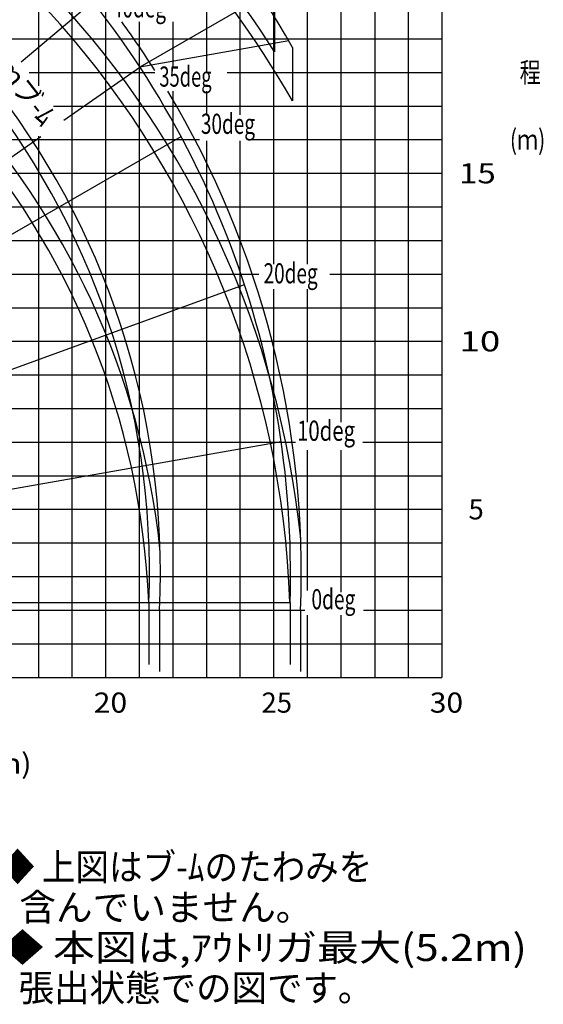
# Model space of a CAD drawing. Extents: x -10362 to 64412, y -29488 to 24295.
# Drawn here: x 48827 to 64412, y -29488 to -190 of the extents above; entities that cross this region are included whole.
import ezdxf

# ---------------------------------------------------------------- set-up
doc = ezdxf.new("R2010")
doc.units = 0
doc.layers.get('0').update_dxf_attribs({"linetype": 'CONTINUOUS'})

msp = doc.modelspace()

# ---------------------------------------------------------------- linework, layer by layer
at = {"color": 14, "linetype": 'Continuous'}
for p, q in [((51393.52, -19759.39), (51393.52, 18240.56)), ((56393.52, -7464.87), (56393.52, 18240.56)), ((61393.51, 18240.56), (61393.51, -19759.39)), ((46105.85, -4759.4), (61393.51, -4759.4)), ((56393.52, -19759.39), (56393.52, -8204.12)), ((39395.31, -9759.4), (61393.51, -9759.4)), ((31566.11, -14759.4), (61393.51, -14759.4)), ((31393.68, -19759.39), (61393.51, -19759.39))]:
    msp.add_line(p, q, dxfattribs=at)
at = {"color": 252, "linetype": 'Continuous'}
for p, q in [((54393.53, -1780.76), (54393.53, 18240.56)), ((55393.53, -3019.77), (55393.53, 18240.56)), ((57393.52, -7464.87), (57393.52, 18240.56)), ((58393.52, -12162.64), (58393.52, 18240.56)), ((59393.52, 18240.56), (59393.52, -19759.39)), ((60393.51, 18240.56), (60393.51, -19759.39)), ((49393.54, -2154.26), (49393.54, 2750.9)), ((50393.54, -19759.39), (50393.54, 2750.9)), ((52393.53, -19759.39), (52393.53, -255.42)), ((53393.53, -1611.68), (53393.53, -255.42)), ((48379.47, -759.41), (61393.51, -759.41)), ((49106.48, -1759.41), (52850.65, -1759.41)), ((55001.78, -1759.41), (61393.51, -1759.41)), ((53393.53, -19759.39), (53393.53, -2316.2)), ((54393.53, -3019.77), (54393.53, -2316.2)), ((49833.49, -2759.41), (61393.51, -2759.41)), ((45304.93, -3759.41), (54178.12, -3759.41)), ((49393.54, -19759.39), (49393.54, -3652.49)), ((54393.53, -19759.39), (54393.53, -3793.62)), ((55393.53, -19759.39), (55393.53, -3793.62)), ((55692.6, -3759.41), (61393.51, -3759.41)), ((46906.78, -5759.41), (61393.51, -5759.41)), ((42286.12, -6759.4), (61393.51, -6759.4)), ((42995.68, -7759.4), (55945.17, -7759.4)), ((58057.75, -7759.4), (61393.51, -7759.4)), ((57393.52, -12162.64), (57393.52, -8204.12)), ((43705.23, -8759.4), (61393.51, -8759.4)), ((39959.41, -10759.4), (61393.51, -10759.4)), ((40523.51, -11759.4), (61393.51, -11759.4)), ((36224.03, -12759.4), (57033.27, -12759.4)), ((59041.04, -12759.4), (61393.51, -12759.4)), ((57393.52, -17176.93), (57393.52, -12995.17)), ((58393.52, -17222.95), (58393.52, -12995.17)), ((36901.68, -13759.4), (61393.51, -13759.4)), ((32007.77, -15759.4), (61393.51, -15759.4)), ((33999.6, -16759.39), (61393.51, -16759.39)), ((34811.06, -17759.39), (57312.35, -17759.39)), ((59063.07, -17759.39), (61393.51, -17759.39)), ((57393.52, -19759.39), (57393.52, -17910.27)), ((58393.52, -19759.39), (58393.52, -17910.27)), ((34811.06, -18759.39), (61393.51, -18759.39))]:
    msp.add_line(p, q, dxfattribs=at)
at = {"color": 251, "linetype": 'Continuous'}
msp.add_line((58382.48, 1846.94), (52405.31, -1600.4), dxfattribs=at)
at = {"color": 130, "linetype": 'Continuous'}
for p, q in [((48873.77, -1439.33), (51005.81, 349.66)), ((56414.67, 473.48), (56414.67, -1143.03)), ((50142.69, -3184.71), (52405.31, -1600.4)), ((40299, -11361.41), (53629.54, -3665.02)), ((46748.27, -5561.5), (49452.3, -3668.12)), ((34199.4, -15833.02), (55516.27, -8074.31)), ((34560.61, -16631.91), (56608.67, -12744.24)), ((34782.72, -17532.92), (56873.56, -17532.92))]:
    msp.add_line(p, q, dxfattribs=at)
at = {"color": 168, "linetype": 'Continuous'}
for p, q in [((56837.3, -820.97), (52405.31, -1600.4)), ((56947, -1012.82), (56947, -2606.59))]:
    msp.add_line(p, q, dxfattribs=at)
at = {"color": 13, "linetype": 'Continuous'}
for p, q in [((52673.55, -17532.92), (52673.55, -19377.45)), ((56873.56, -17532.92), (56873.56, -19377.45))]:
    msp.add_line(p, q, dxfattribs=at)
at = {"color": 192, "linetype": 'Continuous'}
for p, q in [((52986.55, -17771.93), (52986.55, -19585.78)), ((57186.55, -17771.93), (57186.55, -19585.78))]:
    msp.add_line(p, q, dxfattribs=at)
at = {"color": 168, "linetype": 'Continuous'}
for centre, start in [((29373.68, -16652.39), 29.561888), ((29499.68, -18466.25), 30.020263)]:
    msp.add_arc(centre, 31699.9, start, 77.461581, dxfattribs=at)
at = {"color": 130, "linetype": 'Continuous'}
msp.add_arc((29499.68, -18466.25), 32007.97, 32.766431, 80.217799, dxfattribs=at)
at = {"color": 192, "linetype": 'Continuous'}
for centre, radius, start, end in [((29499.68, -18466.25), 27835.4, 5.845316, 80.19521), ((29373.68, -16652.39), 23639.4, 357.285515, 79.785829), ((29499.68, -18466.25), 23639.4, 6.177683, 79.785826), ((29373.68, -16652.39), 27835.4, 32.496791, 36.09097), ((29373.68, -16652.39), 27835.4, 357.694946, 30.999763)]:
    msp.add_arc(centre, radius, start, end, dxfattribs=at)
at = {"color": 13, "linetype": 'Continuous'}
for centre, radius, start, end in [((29373.68, -18496.91), 27513.97, 2.007849, 80.666303), ((29373.68, -16652.39), 23316.51, 357.835739, 80.336053), ((29373.68, -18496.91), 23316.51, 2.369495, 80.336028), ((29373.68, -16652.39), 27513.97, 358.166036, 44.846998)]:
    msp.add_arc(centre, radius, start, end, dxfattribs=at)

# ---------------------------------------------------------------- texts
at = {"color": 7, "linetype": 'Continuous', "width": 0.975}
msp.add_text('23．3ｍブ-ﾑ', height=600, rotation=308.129304, dxfattribs=at).set_placement((46764.68, 60.77))
at = {"color": 7, "linetype": 'Continuous'}
for s, height, width, p in [('40deg', 600, 0.69, (51572.94, -123.89)), ('程', 600, 0.767, (63709.47, -2059.4)), ('35deg', 600, 0.667, (52983.47, -2182.89)), ('30deg', 600, 0.69, (54221.7, -3587.45)), ('(ｍ)', 600, 0.767, (63418.01, -4059.4)), ('15', 600, 1.2, (61906.02, -5059.4)), ('20deg', 600, 0.69, (56086.74, -8035.55)), ('10', 600, 1.333, (61919.47, -10059.4)), ('10deg', 600, 0.741, (57082.83, -12720.31)), ('0deg', 600, 0.696, (57511.17, -17732.92)), ('20', 600, 1.091, (51033.06, -20810.17)), ('30', 600, 1.091, (61033.05, -20810.17)), ('作 業 半 径 (ｍ)', 600, 1.13, (43103.76, -22622.64)), ('◆ 上図はブ-ﾑのたわみを', 800, 0.915, (48264.95, -25799.14)), ('◆ 本図は,ｱｳﾄﾘガ最大(5.2m)', 800, 1.147, (48283.43, -28199.14)), ('  張出状態での図です｡', 800, 0.968, (48320.72, -29399.14))]:
    msp.add_text(s, height=height, dxfattribs=dict(at, width=width)).set_placement(p)
for s, height, p in [('5', 600, (62186.02, -15059.4)), ('25', 600, (56024.01, -20810.17)), ('  含んでいません｡', 800, (48325.02, -26999.14))]:
    msp.add_text(s, height=height, dxfattribs=at).set_placement(p)

doc.saveas('drawing.dxf')
